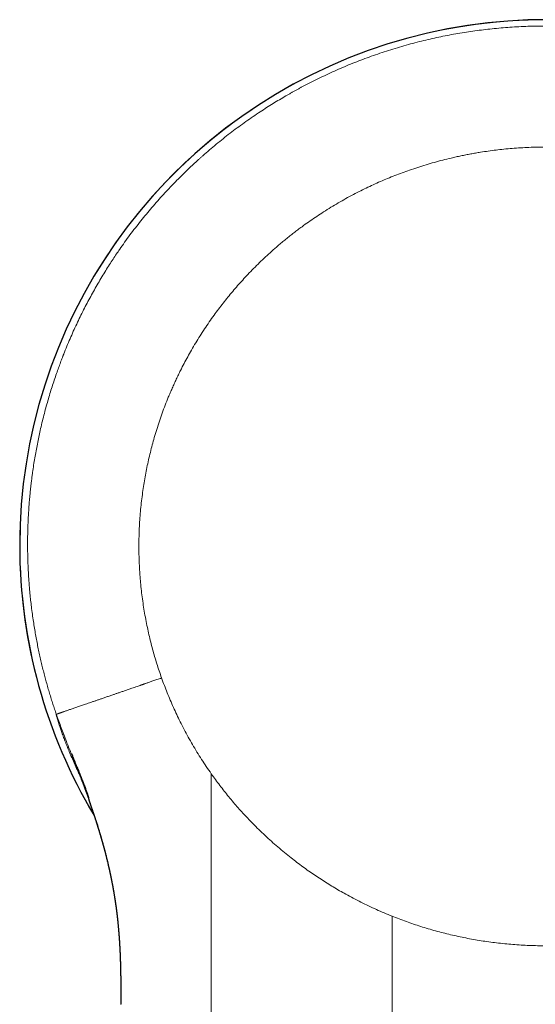
# Model space of a CAD drawing. Units: millimetres. Extents: x 8 to 611, y 12 to 550.
# Drawn here: x 291 to 319, y 213 to 267 of the extents above; entities that cross this region are included whole.
import ezdxf

# ---------------------------------------------------------------- set-up
doc = ezdxf.new("R2010")
doc.units = ezdxf.units.MM

msp = doc.modelspace()

# ---------------------------------------------------------------- linework, layer by layer
at = {"color": 252, "linetype": 'Continuous', "lineweight": 0, "flags": 128}
msp.add_lwpolyline([(301.5, 208.931), (301.5, 213.052), (301.5, 217.173), (301.5, 218.35), (301.5, 219.528), (301.499, 220.705), (301.5, 221.883), (301.499, 223.06), (301.499, 224.238), (301.5, 225.415)], dxfattribs=at)
at = {"color": 7, "linetype": 'Continuous', "lineweight": 30}
for start, end in [(329.174, 180), (180, 210.8378)]:
    msp.add_arc((320, 238.023), 29.091, start, end, dxfattribs=at)
at = {"color": 252, "linetype": 'Continuous', "lineweight": 0}
msp.add_arc((320, 238.023), 29.091, 90, 210.8272, dxfattribs=at)
for points, knots in [([(292.934, 228.704), (292.902, 228.797), (292.837, 228.985), (292.743, 229.272), (292.649, 229.565), (292.557, 229.866), (292.466, 230.175), (292.379, 230.484), (292.295, 230.794), (292.215, 231.105), (292.137, 231.423), (292.061, 231.747), (291.988, 232.077), (291.917, 232.414), (291.85, 232.758), (291.785, 233.108), (291.724, 233.465), (291.665, 233.841), (291.608, 234.236), (291.557, 234.634), (291.52, 234.952), (291.499, 235.155), (291.49, 235.238), (291.487, 235.269), (291.486, 235.278), (291.485, 235.288), (291.484, 235.298), (291.483, 235.307), (291.48, 235.345), (291.473, 235.412), (291.464, 235.513), (291.454, 235.622), (291.444, 235.74), (291.434, 235.865), (291.424, 235.999), (291.413, 236.145), (291.403, 236.306), (291.392, 236.481), (291.382, 236.666), (291.373, 236.861), (291.365, 237.066), (291.358, 237.28), (291.352, 237.505), (291.348, 237.739), (291.346, 237.983), (291.346, 238.181), (291.347, 238.33), (291.347, 238.427), (291.349, 238.525), (291.35, 238.623), (291.352, 238.718), (291.355, 238.845), (291.36, 239.005), (291.367, 239.23), (291.378, 239.479), (291.392, 239.751), (291.409, 240.014), (291.427, 240.269), (291.446, 240.514), (291.467, 240.751), (291.49, 240.981), (291.513, 241.204), (291.537, 241.42), (291.559, 241.605), (291.579, 241.76), (291.595, 241.883), (291.606, 241.966), (291.612, 242.01), (291.614, 242.022), (291.616, 242.034), (291.617, 242.046), (291.619, 242.058), (291.62, 242.069), (291.64, 242.211), (291.68, 242.481), (291.744, 242.876), (291.812, 243.265), (291.885, 243.647), (291.961, 244.022), (292.046, 244.413), (292.14, 244.817), (292.244, 245.235), (292.352, 245.643), (292.464, 246.042), (292.579, 246.432), (292.698, 246.813), (292.819, 247.184), (292.938, 247.533), (293.054, 247.859), (293.162, 248.152), (293.237, 248.349), (293.277, 248.453), (293.287, 248.479), (293.297, 248.504), (293.307, 248.529), (293.317, 248.555), (293.326, 248.58), (293.336, 248.605), (293.399, 248.763), (293.515, 249.053), (293.692, 249.469), (293.872, 249.88), (294.058, 250.283), (294.247, 250.678), (294.439, 251.065), (294.634, 251.442), (294.833, 251.814), (295.035, 252.179), (295.241, 252.538), (295.45, 252.89), (295.661, 253.236), (295.868, 253.563), (296.068, 253.871), (296.253, 254.148), (296.383, 254.338), (296.456, 254.443), (296.478, 254.476), (296.501, 254.508), (296.523, 254.541), (296.546, 254.573), (296.656, 254.73), (296.857, 255.009), (297.152, 255.406), (297.452, 255.796), (297.757, 256.178), (298.066, 256.552), (298.38, 256.919), (298.698, 257.279), (299.007, 257.617), (299.307, 257.934), (299.596, 258.231), (299.888, 258.523), (300.171, 258.798), (300.443, 259.056), (300.639, 259.236), (300.766, 259.352), (300.826, 259.405), (300.885, 259.458), (300.944, 259.512), (301.004, 259.564), (301.064, 259.617), (301.227, 259.76), (301.495, 259.991), (301.871, 260.304), (302.252, 260.61), (302.636, 260.908), (303.024, 261.198), (303.416, 261.481), (303.81, 261.755), (304.192, 262.012), (304.56, 262.252), (304.914, 262.474), (305.271, 262.692), (305.557, 262.86), (305.771, 262.983), (305.912, 263.064), (306.054, 263.143), (306.196, 263.222), (306.338, 263.3), (306.481, 263.376), (306.623, 263.452), (306.864, 263.578), (307.203, 263.751), (307.643, 263.966), (308.086, 264.173), (308.533, 264.373), (308.982, 264.564), (309.433, 264.748), (309.887, 264.923), (310.35, 265.094), (310.823, 265.258), (311.306, 265.417), (311.79, 265.566), (312.276, 265.707), (312.764, 265.839), (313.247, 265.96), (313.723, 266.071), (314.192, 266.173), (314.663, 266.266), (315.134, 266.351), (315.606, 266.428), (316.079, 266.498), (316.552, 266.559), (317.033, 266.613), (317.522, 266.66), (318.018, 266.699), (318.514, 266.729), (319.01, 266.75), (319.505, 266.764), (319.835, 266.765), (320, 266.766)], [0, 0, 0, 0, 0.005431, 0.010984, 0.016658, 0.022454, 0.028371, 0.03441, 0.040215, 0.046128, 0.052149, 0.058278, 0.064515, 0.070861, 0.077314, 0.083876, 0.090546, 0.097324, 0.104905, 0.112616, 0.119511, 0.122577, 0.123932, 0.124109, 0.124287, 0.124465, 0.124643, 0.124821, 0.124999, 0.126719, 0.128589, 0.130608, 0.132776, 0.135095, 0.137563, 0.14018, 0.143232, 0.146465, 0.149879, 0.153474, 0.157251, 0.161208, 0.165346, 0.169666, 0.174167, 0.178848, 0.18061, 0.182397, 0.184208, 0.186043, 0.187842, 0.189421, 0.193092, 0.196691, 0.201869, 0.206888, 0.211748, 0.216449, 0.220992, 0.225376, 0.229601, 0.233774, 0.237779, 0.241617, 0.244058, 0.246426, 0.24845, 0.248674, 0.248897, 0.249119, 0.249341, 0.249561, 0.249781, 0.250001, 0.257478, 0.264852, 0.272121, 0.279286, 0.286347, 0.293304, 0.301369, 0.30929, 0.317066, 0.324698, 0.332184, 0.339526, 0.346724, 0.353776, 0.359862, 0.365837, 0.371001, 0.371504, 0.372005, 0.372506, 0.373006, 0.373506, 0.374004, 0.374502, 0.374998, 0.383392, 0.391711, 0.399957, 0.408128, 0.416225, 0.424106, 0.431915, 0.439652, 0.447318, 0.454912, 0.462435, 0.469886, 0.477266, 0.483701, 0.490081, 0.495649, 0.496375, 0.497101, 0.497825, 0.498549, 0.499272, 0.499994, 0.509121, 0.51819, 0.527203, 0.536159, 0.545058, 0.553901, 0.562687, 0.571417, 0.579052, 0.586644, 0.594192, 0.601696, 0.608263, 0.614797, 0.616259, 0.617719, 0.619178, 0.620635, 0.62209, 0.623544, 0.624996, 0.633982, 0.642932, 0.651847, 0.660727, 0.669571, 0.678379, 0.687152, 0.695889, 0.703549, 0.711181, 0.718786, 0.726364, 0.729333, 0.732298, 0.735259, 0.738216, 0.741169, 0.744117, 0.747062, 0.750002, 0.758938, 0.76786, 0.776768, 0.785662, 0.794542, 0.803408, 0.812261, 0.8211, 0.830345, 0.839576, 0.848791, 0.857992, 0.867179, 0.87635, 0.885091, 0.893819, 0.902534, 0.911236, 0.919925, 0.928601, 0.937264, 0.945915, 0.954963, 0.963998, 0.973019, 0.982026, 0.99102, 1, 1, 1, 1]), ([(298.756, 230.709), (298.71, 230.84), (298.619, 231.102), (298.491, 231.499), (298.37, 231.897), (298.257, 232.296), (298.152, 232.698), (298.055, 233.101), (297.963, 233.519), (297.876, 233.953), (297.796, 234.402), (297.726, 234.853), (297.664, 235.306), (297.619, 235.702), (297.587, 236.04), (297.563, 236.319), (297.544, 236.598), (297.528, 236.877), (297.515, 237.156), (297.504, 237.487), (297.498, 237.872), (297.5, 238.31), (297.512, 238.757), (297.533, 239.216), (297.565, 239.684), (297.607, 240.152), (297.659, 240.62), (297.719, 241.073), (297.787, 241.51), (297.861, 241.932), (297.942, 242.352), (298.032, 242.77), (298.131, 243.185), (298.237, 243.598), (298.355, 244.023), (298.486, 244.459), (298.631, 244.906), (298.786, 245.351), (298.951, 245.793), (299.101, 246.17), (299.232, 246.483), (299.34, 246.734), (299.451, 246.982), (299.565, 247.229), (299.682, 247.475), (299.825, 247.765), (299.996, 248.099), (300.198, 248.476), (300.412, 248.857), (300.64, 249.242), (300.881, 249.632), (301.13, 250.017), (301.388, 250.398), (301.646, 250.763), (301.903, 251.111), (302.158, 251.443), (302.419, 251.77), (302.686, 252.092), (302.958, 252.408), (303.237, 252.719), (303.53, 253.035), (303.84, 253.356), (304.167, 253.68), (304.501, 253.998), (304.842, 254.309), (305.145, 254.574), (305.407, 254.796), (305.625, 254.976), (305.845, 255.154), (306.067, 255.328), (306.292, 255.499), (306.561, 255.7), (306.877, 255.927), (307.242, 256.179), (307.62, 256.43), (308.013, 256.678), (308.42, 256.923), (308.833, 257.161), (309.252, 257.39), (309.664, 257.604), (310.066, 257.803), (310.459, 257.988), (310.856, 258.166), (311.254, 258.336), (311.656, 258.498), (312.061, 258.652), (312.482, 258.804), (312.921, 258.951), (313.376, 259.094), (313.835, 259.227), (314.298, 259.351), (314.698, 259.449), (315.033, 259.526), (315.304, 259.585), (315.575, 259.64), (315.846, 259.692), (316.118, 259.74), (316.442, 259.794), (316.818, 259.85), (317.248, 259.906), (317.688, 259.956), (318.14, 259.997), (318.604, 260.03), (319.068, 260.053), (319.534, 260.068), (319.844, 260.07), (320, 260.07)], [0, 0, 0, 0, 0.009892, 0.019766, 0.029624, 0.039471, 0.04931, 0.059145, 0.068978, 0.079798, 0.090625, 0.101465, 0.112322, 0.1232, 0.129856, 0.136503, 0.143142, 0.149774, 0.1564, 0.163021, 0.173417, 0.183808, 0.194197, 0.205332, 0.216474, 0.227629, 0.238803, 0.25, 0.260185, 0.270349, 0.280497, 0.290632, 0.300758, 0.310879, 0.320998, 0.332132, 0.343274, 0.35443, 0.365603, 0.3768, 0.383266, 0.389724, 0.396174, 0.402618, 0.409055, 0.415489, 0.425591, 0.435688, 0.445784, 0.456603, 0.46743, 0.478268, 0.489124, 0.5, 0.509894, 0.519768, 0.529628, 0.539476, 0.549315, 0.55915, 0.568983, 0.579802, 0.590629, 0.601468, 0.612323, 0.623199, 0.629856, 0.636503, 0.643143, 0.649774, 0.6564, 0.663021, 0.673418, 0.683808, 0.694198, 0.705332, 0.716474, 0.72763, 0.738803, 0.75, 0.760185, 0.770349, 0.780497, 0.790632, 0.800758, 0.810878, 0.820998, 0.832132, 0.843274, 0.85443, 0.865603, 0.8768, 0.883266, 0.889722, 0.896172, 0.902615, 0.909052, 0.915485, 0.925587, 0.935684, 0.945779, 0.956599, 0.967426, 0.978266, 0.989122, 1, 1, 1, 1]), ([(292.934, 228.704), (292.935, 228.705), (292.937, 228.706), (292.942, 228.707), (292.945, 228.708), (292.947, 228.708), (292.948, 228.709), (292.948, 228.709), (292.949, 228.709), (292.949, 228.709), (292.95, 228.709), (292.952, 228.71), (292.954, 228.71), (292.957, 228.711), (292.961, 228.712), (292.965, 228.714), (292.971, 228.716), (292.977, 228.718), (292.982, 228.72), (292.987, 228.722), (292.992, 228.724), (292.997, 228.725), (293.001, 228.727), (293.006, 228.728), (293.011, 228.73), (293.021, 228.734), (293.039, 228.74), (293.066, 228.749), (293.097, 228.76), (293.13, 228.771), (293.164, 228.783), (293.19, 228.792), (293.208, 228.798), (293.218, 228.802), (293.227, 228.805), (293.237, 228.808), (293.247, 228.812), (293.273, 228.821), (293.318, 228.836), (293.387, 228.86), (293.462, 228.886), (293.541, 228.913), (293.626, 228.942), (293.715, 228.973), (293.808, 229.005), (293.905, 229.039), (294.006, 229.073), (294.111, 229.109), (294.218, 229.146), (294.327, 229.184), (294.439, 229.222), (294.561, 229.264), (294.696, 229.311), (294.844, 229.362), (294.997, 229.414), (295.153, 229.468), (295.314, 229.523), (295.484, 229.582), (295.665, 229.644), (295.856, 229.71), (296.011, 229.763), (296.127, 229.804), (296.205, 229.83), (296.283, 229.857), (296.361, 229.884), (296.439, 229.911), (296.556, 229.951), (296.712, 230.005), (296.911, 230.073), (297.092, 230.136), (297.254, 230.192), (297.39, 230.238), (297.499, 230.276), (297.562, 230.298), (297.585, 230.305), (297.592, 230.308), (297.598, 230.31), (297.605, 230.312), (297.611, 230.314), (297.617, 230.316), (297.625, 230.319), (297.635, 230.323), (297.653, 230.329), (297.678, 230.337), (297.711, 230.349), (297.753, 230.364), (297.803, 230.381), (297.861, 230.401), (297.928, 230.424), (298.002, 230.45), (298.086, 230.478), (298.177, 230.51), (298.277, 230.544), (298.385, 230.581), (298.501, 230.621), (298.626, 230.664), (298.712, 230.693), (298.756, 230.709)], [0, 0, 0, 0, 0.023346, 0.046407, 0.057658, 0.059126, 0.060592, 0.062057, 0.063521, 0.064983, 0.066032, 0.07012, 0.075279, 0.080897, 0.087396, 0.094773, 0.103024, 0.112144, 0.116938, 0.12194, 0.127149, 0.131879, 0.135729, 0.139553, 0.143351, 0.147122, 0.16393, 0.180196, 0.195931, 0.211143, 0.224106, 0.236677, 0.239906, 0.243109, 0.246286, 0.249437, 0.252562, 0.255661, 0.274119, 0.29229, 0.310194, 0.327852, 0.34528, 0.362496, 0.379514, 0.396347, 0.413005, 0.429496, 0.445826, 0.461998, 0.478014, 0.493874, 0.513384, 0.533045, 0.552863, 0.572839, 0.592975, 0.613268, 0.63618, 0.659279, 0.682553, 0.691742, 0.700956, 0.710193, 0.719453, 0.728733, 0.738035, 0.760615, 0.783935, 0.80799, 0.824267, 0.840858, 0.855715, 0.862328, 0.863073, 0.863819, 0.864565, 0.865312, 0.866059, 0.866807, 0.867556, 0.868606, 0.870611, 0.873571, 0.877489, 0.882367, 0.888207, 0.895011, 0.902783, 0.911525, 0.921239, 0.931927, 0.943592, 0.956232, 0.969849, 0.984439, 1, 1, 1, 1]), ([(301.5, 225.415), (301.409, 225.546), (301.226, 225.809), (300.963, 226.21), (300.709, 226.615), (300.463, 227.026), (300.227, 227.443), (300, 227.864), (299.788, 228.278), (299.591, 228.685), (299.407, 229.083), (299.232, 229.484), (299.065, 229.889), (298.905, 230.297), (298.806, 230.571), (298.756, 230.709)], [0, 0, 0, 0, 0.080083, 0.160081, 0.240032, 0.319974, 0.399943, 0.479977, 0.560071, 0.633422, 0.706723, 0.780002, 0.853289, 0.926612, 1, 1, 1, 1]), ([(294.376, 225.03), (294.353, 225.077), (294.297, 225.19), (294.212, 225.366), (294.122, 225.558), (294.036, 225.745), (293.954, 225.926), (293.876, 226.101), (293.8, 226.277), (293.725, 226.452), (293.655, 226.619), (293.609, 226.731), (293.585, 226.792), (293.577, 226.811), (293.57, 226.83), (293.562, 226.848), (293.555, 226.867), (293.527, 226.934), (293.482, 227.049), (293.421, 227.205), (293.365, 227.354), (293.312, 227.496), (293.263, 227.629), (293.219, 227.753), (293.18, 227.867), (293.144, 227.971), (293.111, 228.069), (293.081, 228.159), (293.053, 228.247), (293.027, 228.33), (293.003, 228.407), (292.983, 228.476), (292.966, 228.536), (292.953, 228.586), (292.943, 228.628), (292.936, 228.661), (292.932, 228.685), (292.931, 228.7), (292.933, 228.703), (292.934, 228.704)], [0, 0, 0, 0, 0.02483, 0.059962, 0.094445, 0.128291, 0.161511, 0.194118, 0.226125, 0.260657, 0.294499, 0.323728, 0.327518, 0.331299, 0.335072, 0.338836, 0.342592, 0.34634, 0.380261, 0.413582, 0.446333, 0.478547, 0.510257, 0.541498, 0.570557, 0.599265, 0.627654, 0.655758, 0.683614, 0.715107, 0.746486, 0.777806, 0.809122, 0.84049, 0.871964, 0.903599, 0.935449, 0.967565, 1, 1, 1, 1]), ([(296.5, 212.66), (296.5, 212.829), (296.5, 213.17), (296.498, 213.684), (296.493, 214.202), (296.484, 214.722), (296.468, 215.239), (296.446, 215.751), (296.416, 216.257), (296.378, 216.763), (296.334, 217.236), (296.286, 217.676), (296.235, 218.081), (296.178, 218.484), (296.114, 218.885), (296.042, 219.297), (295.961, 219.723), (295.871, 220.148), (295.804, 220.443), (295.764, 220.608), (295.752, 220.66), (295.739, 220.712), (295.727, 220.763), (295.714, 220.815), (295.673, 220.979), (295.601, 221.258), (295.493, 221.652), (295.377, 222.054), (295.253, 222.462), (295.12, 222.875), (294.986, 223.278), (294.85, 223.67), (294.714, 224.049), (294.607, 224.337), (294.534, 224.533), (294.496, 224.636), (294.457, 224.739), (294.419, 224.837), (294.35, 225.02), (294.252, 225.273), (294.124, 225.601), (293.999, 225.919), (293.871, 226.241), (293.743, 226.566), (293.616, 226.888), (293.484, 227.224), (293.348, 227.576), (293.207, 227.949), (293.068, 228.325), (292.979, 228.577), (292.934, 228.704)], [0, 0, 0, 0, 0.030716, 0.061725, 0.092982, 0.124449, 0.155903, 0.186613, 0.217177, 0.247637, 0.278535, 0.30317, 0.327763, 0.352356, 0.376906, 0.401138, 0.428086, 0.45537, 0.479673, 0.482877, 0.486086, 0.4893, 0.492519, 0.495743, 0.498972, 0.523105, 0.547763, 0.57294, 0.59863, 0.624825, 0.651518, 0.675416, 0.699695, 0.724351, 0.730924, 0.737522, 0.744147, 0.750787, 0.756564, 0.779564, 0.799748, 0.820281, 0.841157, 0.862371, 0.883391, 0.90366, 0.927608, 0.951634, 0.975759, 1, 1, 1, 1]), ([(301.5, 225.415), (301.578, 225.306), (301.733, 225.089), (301.973, 224.768), (302.218, 224.451), (302.47, 224.139), (302.725, 223.833), (302.985, 223.533), (303.248, 223.24), (303.518, 222.95), (303.811, 222.645), (304.129, 222.328), (304.473, 222), (304.823, 221.679), (305.18, 221.365), (305.544, 221.059), (305.897, 220.775), (306.238, 220.512), (306.564, 220.268), (306.895, 220.031), (307.23, 219.8), (307.567, 219.576), (307.907, 219.36), (308.249, 219.15), (308.593, 218.947), (308.962, 218.739), (309.355, 218.526), (309.775, 218.31), (310.199, 218.103), (310.628, 217.905), (311.062, 217.715), (311.354, 217.596), (311.5, 217.537)], [0, 0, 0, 0, 0.031226, 0.062423, 0.093601, 0.12477, 0.155942, 0.186568, 0.217214, 0.247892, 0.278872, 0.315727, 0.35256, 0.389387, 0.426225, 0.46309, 0.5, 0.53155, 0.563073, 0.594577, 0.626074, 0.657574, 0.688525, 0.719499, 0.750506, 0.781184, 0.817659, 0.85411, 0.890553, 0.927005, 0.963482, 1, 1, 1, 1]), ([(311.5, 217.537), (311.5, 217.433), (311.5, 217.226), (311.5, 216.917), (311.5, 216.611), (311.5, 216.311), (311.5, 216.098), (311.5, 215.975), (311.5, 215.936), (311.5, 215.898), (311.5, 215.86), (311.5, 215.821), (311.5, 215.714), (311.5, 215.539), (311.5, 215.3), (311.5, 215.068), (311.5, 214.842), (311.5, 214.62), (311.5, 214.402), (311.5, 214.188), (311.5, 213.988), (311.5, 213.799), (311.5, 213.624), (311.5, 213.471), (311.5, 213.341), (311.5, 213.261), (311.5, 213.208), (311.5, 213.184), (311.5, 213.161), (311.5, 213.137), (311.5, 213.113), (311.5, 213.09), (311.5, 213.015), (311.5, 212.892), (311.5, 212.723), (311.5, 212.56), (311.5, 212.403), (311.5, 212.252), (311.499, 212.107), (311.499, 211.969), (311.499, 211.839), (311.5, 211.716), (311.5, 211.6), (311.5, 211.492), (311.5, 211.391), (311.5, 211.299), (311.5, 211.215), (311.5, 211.139), (311.5, 211.071), (311.5, 211.009), (311.5, 210.957), (311.5, 210.912), (311.5, 210.885), (311.5, 210.868), (311.5, 210.86), (311.5, 210.852), (311.5, 210.844), (311.5, 210.837), (311.5, 210.826), (311.5, 210.812), (311.5, 210.796), (311.5, 210.786), (311.5, 210.78), (311.5, 210.775), (311.5, 210.772), (311.5, 210.768), (311.5, 210.766), (311.5, 210.763), (311.5, 210.76), (311.5, 210.757), (311.5, 210.754), (311.5, 210.752), (311.5, 210.749), (311.5, 210.748), (311.5, 210.747)], [0, 0, 0, 0, 0.033181, 0.066027, 0.09849, 0.130519, 0.161617, 0.165652, 0.169679, 0.173697, 0.177706, 0.181706, 0.185994, 0.211662, 0.236969, 0.26101, 0.284683, 0.307974, 0.330875, 0.353376, 0.375472, 0.394579, 0.413371, 0.431846, 0.443869, 0.455757, 0.458407, 0.46105, 0.463687, 0.466317, 0.46894, 0.471557, 0.474167, 0.493723, 0.51304, 0.532127, 0.550995, 0.569658, 0.588134, 0.606442, 0.624605, 0.642646, 0.660593, 0.678473, 0.696315, 0.714148, 0.732003, 0.749507, 0.76736, 0.78559, 0.804222, 0.820969, 0.838059, 0.842593, 0.847152, 0.851735, 0.856342, 0.860975, 0.865632, 0.878622, 0.892173, 0.906288, 0.911988, 0.917776, 0.923651, 0.929613, 0.934641, 0.938707, 0.946667, 0.955529, 0.965294, 0.975962, 0.987532, 1, 1, 1, 1]), ([(320, 215.9), (319.848, 215.901), (319.544, 215.903), (319.088, 215.917), (318.633, 215.939), (318.179, 215.971), (317.726, 216.011), (317.282, 216.06), (316.848, 216.116), (316.423, 216.179), (316, 216.25), (315.577, 216.33), (315.156, 216.417), (314.737, 216.511), (314.32, 216.614), (313.906, 216.724), (313.494, 216.842), (313.087, 216.967), (312.685, 217.098), (312.288, 217.237), (311.892, 217.382), (311.631, 217.485), (311.5, 217.537)], [0, 0, 0, 0, 0.05239, 0.104696, 0.156942, 0.209147, 0.261334, 0.313524, 0.362753, 0.412023, 0.461351, 0.510753, 0.560133, 0.609443, 0.6587, 0.707922, 0.757127, 0.806333, 0.854679, 0.903061, 0.951496, 1, 1, 1, 1])]:
    msp.add_open_spline(points, degree=3, knots=knots, dxfattribs=at)
at = {"color": 7, "linetype": 'Continuous', "lineweight": 30}
msp.add_open_spline([(293.78, 226.522), (293.78, 226.522), (293.78, 226.521), (293.784, 226.51), (293.79, 226.492), (293.8, 226.467), (293.812, 226.434), (293.828, 226.393), (293.847, 226.346), (293.868, 226.291), (293.893, 226.23), (293.92, 226.162), (293.95, 226.086), (293.983, 226.004), (294.019, 225.915), (294.058, 225.821), (294.102, 225.711), (294.152, 225.588), (294.206, 225.456), (294.257, 225.329), (294.305, 225.209), (294.35, 225.095), (294.395, 224.982), (294.439, 224.869), (294.481, 224.758), (294.52, 224.656), (294.553, 224.568), (294.581, 224.494), (294.603, 224.432), (294.623, 224.375), (294.642, 224.323), (294.658, 224.275), (294.672, 224.232), (294.685, 224.193), (294.695, 224.159), (294.704, 224.129), (294.711, 224.104), (294.715, 224.084), (294.719, 224.064), (294.72, 224.052), (294.721, 224.037), (294.722, 224.022), (294.724, 224.008), (294.726, 223.995), (294.728, 223.981), (294.73, 223.971), (294.732, 223.963), (294.733, 223.957), (294.735, 223.951), (294.736, 223.945), (294.738, 223.939), (294.739, 223.934), (294.741, 223.928), (294.745, 223.919), (294.748, 223.91), (294.751, 223.901), (294.753, 223.895), (294.755, 223.889), (294.758, 223.882), (294.762, 223.871), (294.769, 223.851), (294.778, 223.825), (294.787, 223.799), (294.795, 223.775), (294.803, 223.754), (294.811, 223.731), (294.82, 223.704), (294.831, 223.673), (294.843, 223.639), (294.853, 223.61), (294.861, 223.586), (294.868, 223.565), (294.875, 223.545), (294.883, 223.522), (294.891, 223.498), (294.899, 223.474), (294.907, 223.452), (294.914, 223.432), (294.92, 223.414), (294.926, 223.396), (294.933, 223.376), (294.94, 223.356), (294.946, 223.336), (294.952, 223.32), (294.957, 223.306), (294.962, 223.291), (294.967, 223.275), (294.972, 223.258), (294.978, 223.241), (294.984, 223.223), (294.99, 223.207), (294.994, 223.194), (294.998, 223.183), (295.002, 223.169), (295.008, 223.154), (295.013, 223.137), (295.018, 223.123), (295.022, 223.109), (295.027, 223.094), (295.033, 223.078), (295.038, 223.061), (295.044, 223.044), (295.05, 223.027), (295.055, 223.01), (295.06, 222.996), (295.064, 222.983), (295.068, 222.969), (295.075, 222.95), (295.082, 222.928), (295.09, 222.902), (295.098, 222.879), (295.105, 222.856), (295.111, 222.839), (295.116, 222.824), (295.12, 222.811), (295.124, 222.798), (295.128, 222.786), (295.132, 222.772), (295.137, 222.757), (295.143, 222.74), (295.147, 222.726), (295.151, 222.714), (295.155, 222.703), (295.158, 222.692), (295.163, 222.677), (295.168, 222.66), (295.173, 222.644), (295.179, 222.626), (295.186, 222.606), (295.192, 222.587), (295.196, 222.572), (295.202, 222.554), (295.208, 222.534), (295.216, 222.509), (295.223, 222.486), (295.23, 222.463), (295.239, 222.436), (295.247, 222.41), (295.255, 222.383), (295.261, 222.363), (295.267, 222.343), (295.273, 222.327), (295.278, 222.31), (295.283, 222.293), (295.289, 222.274), (295.296, 222.251), (295.304, 222.224), (295.315, 222.189), (295.326, 222.153), (295.337, 222.115), (295.347, 222.08), (295.357, 222.049), (295.365, 222.022), (295.372, 221.998), (295.379, 221.974), (295.386, 221.95), (295.392, 221.929), (295.399, 221.904), (295.409, 221.872), (295.42, 221.832), (295.434, 221.784), (295.447, 221.74), (295.46, 221.694), (295.473, 221.648), (295.486, 221.602), (295.496, 221.565), (295.505, 221.534), (295.513, 221.506), (295.521, 221.475), (295.53, 221.444), (295.538, 221.416), (295.544, 221.392), (295.549, 221.373), (295.554, 221.356), (295.559, 221.338), (295.564, 221.32), (295.568, 221.305), (295.57, 221.295), (295.573, 221.286), (295.576, 221.276), (295.581, 221.256), (295.588, 221.229), (295.598, 221.194), (295.606, 221.163), (295.614, 221.132), (295.622, 221.103), (295.63, 221.071), (295.638, 221.041), (295.65, 220.994), (295.666, 220.931), (295.686, 220.853), (295.706, 220.774), (295.727, 220.689), (295.75, 220.594), (295.774, 220.498), (295.796, 220.402), (295.814, 220.327), (295.827, 220.271), (295.835, 220.234), (295.844, 220.197), (295.852, 220.162), (295.858, 220.132), (295.863, 220.11), (295.867, 220.092), (295.871, 220.075), (295.875, 220.057), (295.879, 220.041), (295.882, 220.028), (295.884, 220.015), (295.888, 220), (295.891, 219.983), (295.895, 219.966), (295.899, 219.947), (295.904, 219.926), (295.909, 219.903), (295.913, 219.882), (295.918, 219.861), (295.922, 219.838), (295.927, 219.816), (295.932, 219.795), (295.936, 219.774), (295.941, 219.751), (295.946, 219.727), (295.95, 219.704), (295.955, 219.683), (295.959, 219.664), (295.962, 219.646), (295.965, 219.63), (295.969, 219.613), (295.973, 219.593), (295.978, 219.569), (295.983, 219.543), (295.989, 219.512), (295.996, 219.479), (296.002, 219.446), (296.009, 219.41), (296.015, 219.38), (296.02, 219.355), (296.023, 219.339), (296.026, 219.323), (296.029, 219.307), (296.031, 219.294), (296.034, 219.279), (296.037, 219.261), (296.041, 219.24), (296.045, 219.219), (296.049, 219.2), (296.052, 219.182), (296.055, 219.163), (296.059, 219.145), (296.062, 219.126), (296.066, 219.105), (296.069, 219.086), (296.072, 219.069), (296.075, 219.053), (296.079, 219.03), (296.086, 218.995), (296.093, 218.951), (296.102, 218.902), (296.11, 218.855), (296.118, 218.808), (296.126, 218.757), (296.135, 218.705), (296.144, 218.646), (296.154, 218.589), (296.161, 218.545), (296.165, 218.514), (296.169, 218.492), (296.172, 218.47), (296.175, 218.452), (296.177, 218.438), (296.179, 218.423), (296.182, 218.406), (296.184, 218.39), (296.187, 218.374), (296.189, 218.356), (296.192, 218.337), (296.195, 218.317), (296.198, 218.3), (296.2, 218.285), (296.202, 218.269), (296.205, 218.25), (296.208, 218.232), (296.21, 218.213), (296.213, 218.193), (296.216, 218.173), (296.219, 218.151), (296.222, 218.129), (296.225, 218.107), (296.228, 218.088), (296.23, 218.072), (296.233, 218.055), (296.235, 218.038), (296.237, 218.023), (296.239, 218.009), (296.241, 217.989), (296.245, 217.965), (296.249, 217.934), (296.253, 217.902), (296.257, 217.871), (296.261, 217.841), (296.264, 217.818), (296.266, 217.796), (296.269, 217.777), (296.272, 217.755), (296.274, 217.734), (296.277, 217.712), (296.28, 217.691), (296.282, 217.668), (296.285, 217.648), (296.287, 217.631), (296.288, 217.617), (296.29, 217.601), (296.292, 217.584), (296.294, 217.566), (296.297, 217.546), (296.299, 217.524), (296.302, 217.501), (296.304, 217.482), (296.306, 217.464), (296.308, 217.443), (296.311, 217.421), (296.313, 217.399), (296.315, 217.379), (296.318, 217.359), (296.32, 217.341), (296.321, 217.327), (296.322, 217.314), (296.326, 217.285), (296.33, 217.238), (296.336, 217.182), (296.341, 217.131), (296.346, 217.079), (296.351, 217.027), (296.356, 216.975), (296.361, 216.929), (296.364, 216.887), (296.368, 216.845), (296.372, 216.805), (296.376, 216.759), (296.379, 216.716), (296.383, 216.671), (296.386, 216.634), (296.388, 216.604), (296.39, 216.586), (296.391, 216.566), (296.393, 216.547), (296.394, 216.529), (296.396, 216.513), (296.397, 216.495), (296.398, 216.476), (296.4, 216.457), (296.401, 216.437), (296.403, 216.411), (296.405, 216.383), (296.407, 216.354), (296.409, 216.327), (296.411, 216.3), (296.413, 216.277), (296.414, 216.255), (296.416, 216.231), (296.417, 216.206), (296.419, 216.182), (296.421, 216.156), (296.422, 216.129), (296.424, 216.103), (296.425, 216.08), (296.427, 216.057), (296.428, 216.037), (296.429, 216.019), (296.43, 215.999), (296.432, 215.975), (296.433, 215.948), (296.435, 215.92), (296.436, 215.892), (296.438, 215.864), (296.44, 215.836), (296.441, 215.805), (296.443, 215.773), (296.445, 215.739), (296.446, 215.708), (296.448, 215.677), (296.449, 215.648), (296.45, 215.624), (296.451, 215.606), (296.452, 215.589), (296.453, 215.569), (296.454, 215.548), (296.455, 215.53), (296.455, 215.513), (296.456, 215.494), (296.457, 215.468), (296.459, 215.436), (296.46, 215.401), (296.462, 215.368), (296.463, 215.334), (296.464, 215.296), (296.466, 215.257), (296.467, 215.218), (296.469, 215.182), (296.47, 215.15), (296.471, 215.12), (296.472, 215.092), (296.473, 215.067), (296.473, 215.042), (296.474, 215.017), (296.475, 214.994), (296.475, 214.975), (296.476, 214.958), (296.477, 214.937), (296.478, 214.903), (296.479, 214.859), (296.48, 214.802), (296.482, 214.739), (296.484, 214.675), (296.485, 214.614), (296.486, 214.563), (296.487, 214.511), (296.488, 214.465), (296.489, 214.416), (296.49, 214.372), (296.491, 214.329), (296.491, 214.285), (296.492, 214.243), (296.493, 214.198), (296.493, 214.156), (296.494, 214.111), (296.494, 214.068), (296.495, 214.022), (296.495, 213.975), (296.496, 213.926), (296.496, 213.874), (296.497, 213.827), (296.497, 213.788), (296.497, 213.757), (296.498, 213.733), (296.498, 213.71), (296.498, 213.689), (296.498, 213.668), (296.498, 213.645), (296.498, 213.622), (296.498, 213.603), (296.498, 213.586), (296.499, 213.567), (296.499, 213.544), (296.499, 213.518), (296.499, 213.49), (296.499, 213.46), (296.499, 213.428), (296.499, 213.394), (296.499, 213.357), (296.5, 213.317), (296.5, 213.275), (296.5, 213.236), (296.5, 213.201), (296.5, 213.172), (296.5, 213.146), (296.5, 213.111), (296.5, 213.065), (296.5, 213.008), (296.5, 212.945), (296.5, 212.88), (296.5, 212.822), (296.5, 212.771), (296.5, 212.73), (296.5, 212.694), (296.5, 212.672), (296.5, 212.665)], degree=3, knots=[0, 0, 0, 0, 0.003014, 0.006072, 0.008956, 0.011793, 0.014717, 0.017849, 0.02129, 0.025112, 0.029369, 0.034097, 0.03932, 0.045055, 0.051311, 0.05809, 0.064952, 0.074778, 0.084111, 0.09296, 0.101337, 0.109251, 0.116714, 0.124947, 0.132588, 0.139659, 0.146185, 0.150783, 0.155097, 0.159145, 0.162944, 0.166517, 0.16989, 0.173093, 0.176162, 0.179136, 0.182059, 0.184977, 0.187936, 0.193183, 0.198434, 0.203634, 0.208783, 0.213881, 0.21893, 0.22393, 0.226411, 0.228881, 0.231338, 0.233784, 0.236217, 0.238636, 0.240748, 0.242219, 0.243408, 0.243935, 0.244443, 0.244782, 0.245147, 0.245769, 0.247147, 0.249343, 0.251009, 0.252518, 0.254125, 0.25548, 0.257157, 0.259713, 0.261825, 0.264152, 0.265576, 0.266771, 0.268371, 0.269785, 0.271409, 0.273279, 0.274693, 0.275946, 0.277212, 0.278484, 0.279699, 0.28117, 0.28268, 0.283728, 0.284507, 0.285548, 0.286756, 0.287851, 0.288861, 0.290276, 0.291461, 0.292166, 0.292937, 0.293871, 0.294935, 0.296112, 0.297172, 0.297955, 0.298929, 0.300159, 0.301329, 0.302363, 0.303611, 0.304867, 0.305748, 0.306578, 0.307449, 0.308609, 0.310588, 0.31201, 0.313826, 0.315393, 0.316567, 0.317467, 0.318307, 0.319302, 0.32013, 0.320855, 0.322033, 0.323288, 0.324281, 0.32506, 0.32574, 0.326387, 0.327493, 0.328797, 0.329707, 0.33087, 0.332533, 0.333798, 0.334739, 0.335595, 0.33751, 0.338869, 0.340775, 0.342094, 0.343675, 0.346285, 0.347596, 0.349056, 0.350483, 0.351591, 0.352494, 0.353842, 0.355235, 0.356392, 0.358528, 0.360789, 0.363631, 0.365921, 0.368513, 0.370919, 0.372239, 0.374023, 0.375844, 0.377202, 0.378918, 0.380271, 0.382222, 0.385467, 0.388602, 0.391945, 0.394605, 0.398079, 0.401377, 0.404085, 0.40568, 0.407653, 0.409834, 0.412091, 0.413949, 0.415636, 0.416955, 0.417935, 0.419096, 0.420651, 0.421555, 0.422154, 0.422751, 0.423414, 0.424193, 0.426827, 0.428904, 0.431469, 0.433104, 0.435362, 0.43744, 0.439718, 0.441493, 0.447105, 0.452692, 0.457345, 0.463465, 0.470145, 0.476759, 0.483372, 0.489779, 0.492306, 0.494869, 0.497343, 0.50001, 0.502029, 0.503461, 0.504581, 0.505629, 0.50699, 0.508243, 0.509027, 0.509759, 0.510842, 0.51208, 0.513179, 0.514362, 0.5161, 0.517572, 0.518927, 0.520395, 0.522042, 0.523583, 0.524889, 0.526474, 0.527907, 0.529606, 0.531431, 0.532646, 0.53396, 0.535318, 0.536268, 0.53721, 0.538796, 0.540461, 0.542078, 0.544277, 0.546662, 0.548878, 0.55111, 0.553967, 0.555164, 0.556163, 0.557288, 0.558449, 0.559371, 0.560072, 0.561411, 0.563103, 0.564385, 0.565637, 0.566951, 0.568171, 0.569417, 0.570681, 0.572204, 0.573568, 0.574569, 0.575661, 0.576863, 0.579207, 0.582882, 0.585925, 0.589054, 0.592579, 0.59553, 0.599397, 0.603234, 0.607393, 0.610982, 0.612259, 0.61382, 0.615391, 0.616665, 0.617464, 0.618412, 0.619604, 0.620881, 0.621792, 0.622874, 0.624446, 0.62583, 0.626919, 0.627881, 0.628876, 0.630342, 0.631595, 0.632671, 0.634164, 0.63564, 0.636943, 0.638528, 0.64022, 0.641369, 0.642387, 0.643531, 0.644779, 0.645832, 0.646616, 0.647592, 0.649939, 0.651621, 0.653918, 0.65634, 0.657986, 0.65983, 0.66115, 0.662319, 0.663797, 0.665496, 0.666722, 0.668126, 0.669853, 0.67124, 0.672308, 0.673135, 0.674147, 0.67549, 0.676619, 0.677697, 0.679542, 0.681152, 0.68235, 0.683371, 0.684715, 0.686513, 0.687763, 0.689165, 0.690636, 0.691788, 0.692696, 0.693513, 0.694348, 0.698549, 0.70293, 0.705594, 0.708865, 0.713249, 0.715976, 0.719296, 0.722482, 0.724455, 0.727591, 0.730525, 0.733625, 0.736154, 0.739668, 0.740924, 0.742066, 0.743307, 0.744843, 0.745971, 0.746855, 0.747995, 0.749593, 0.750652, 0.75187, 0.753529, 0.755773, 0.75751, 0.75929, 0.76121, 0.762749, 0.763914, 0.76565, 0.76743, 0.768877, 0.770524, 0.772629, 0.774171, 0.775683, 0.777264, 0.778652, 0.779747, 0.780827, 0.782605, 0.784521, 0.786226, 0.788025, 0.79003, 0.791828, 0.793646, 0.79612, 0.798297, 0.800266, 0.802327, 0.804385, 0.806022, 0.807036, 0.808064, 0.809415, 0.810974, 0.812092, 0.813097, 0.814241, 0.815822, 0.818329, 0.820607, 0.822674, 0.824902, 0.827396, 0.830051, 0.832665, 0.835157, 0.837065, 0.839068, 0.841054, 0.842601, 0.844044, 0.845943, 0.847458, 0.848635, 0.849652, 0.850994, 0.852687, 0.856322, 0.859733, 0.863952, 0.868691, 0.872346, 0.876039, 0.878841, 0.882414, 0.885264, 0.888375, 0.891069, 0.893825, 0.896927, 0.899403, 0.90267, 0.905162, 0.908289, 0.911215, 0.914141, 0.91762, 0.920797, 0.9243, 0.926938, 0.928472, 0.930236, 0.931762, 0.932986, 0.934297, 0.935888, 0.93757, 0.938828, 0.939674, 0.940856, 0.942438, 0.944195, 0.946029, 0.947939, 0.949895, 0.952273, 0.954712, 0.957315, 0.960104, 0.962781, 0.965031, 0.966909, 0.968565, 0.970316, 0.973757, 0.977478, 0.981614, 0.986059, 0.990372, 0.992994, 0.99587, 0.998554, 1, 1, 1, 1], dxfattribs=at)

doc.saveas('drawing.dxf')
